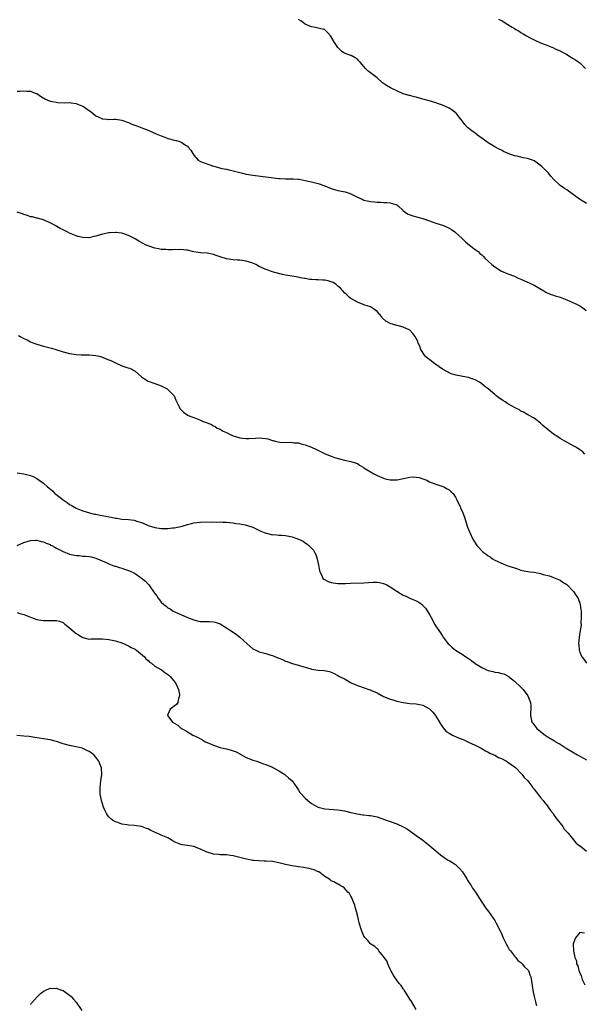
# Model space of a CAD drawing. Units: inches. Extents: x 2589000 to 2592000, y 1527000 to 1530000.
# Drawn here: x 2590796 to 2590968, y 1529019 to 1529320 of the extents above; entities that cross this region are included whole.
import ezdxf

# ---------------------------------------------------------------- set-up
doc = ezdxf.new("R2010")
doc.units = ezdxf.units.IN
doc.header["$MEASUREMENT"] = 0
doc.layers.add('LD25891527_10ft', color=93, linetype='Continuous')

msp = doc.modelspace()

# ---------------------------------------------------------------- linework, layer by layer
at = {"layer": 'LD25891527_10ft'}
for points, elevation in [([(2590969, 1529263.68), (2590968.23, 1529264.23), (2590966.95, 1529265), (2590964.28, 1529267), (2590963.53, 1529267.53), (2590963, 1529267.86), (2590962.35, 1529268.35), (2590961, 1529269.27), (2590959.06, 1529271.06), (2590958.13, 1529272.13), (2590957.43, 1529273), (2590957, 1529273.44), (2590955.41, 1529275), (2590955, 1529275.36), (2590954.02, 1529276.02), (2590953, 1529276.79), (2590952.48, 1529277), (2590951, 1529277.51), (2590949.7, 1529277.7), (2590949, 1529277.86), (2590947.84, 1529278.16), (2590947, 1529278.31), (2590945.06, 1529279.06), (2590943.67, 1529279.67), (2590943, 1529280.03), (2590942.34, 1529280.34), (2590941, 1529281.06), (2590939, 1529282.26), (2590937.41, 1529283.41), (2590937, 1529283.75), (2590936.25, 1529284.25), (2590935, 1529285.23), (2590933.93, 1529285.93), (2590932.67, 1529287), (2590931.86, 1529287.86), (2590931, 1529288.99), (2590930.15, 1529290.15), (2590929.48, 1529291), (2590929.25, 1529291.25), (2590929, 1529291.51), (2590928.17, 1529292.17), (2590927, 1529292.93), (2590925, 1529293.78), (2590923.82, 1529294.18), (2590923, 1529294.49), (2590921.36, 1529295), (2590919, 1529295.67), (2590917.93, 1529295.93), (2590917, 1529296.26), (2590916.36, 1529296.36), (2590915, 1529296.75), (2590914.8, 1529296.8), (2590913, 1529297.33), (2590911, 1529298.18), (2590909.12, 1529299.12), (2590907.84, 1529299.84), (2590907, 1529300.49), (2590906.69, 1529300.69), (2590905, 1529302.19), (2590903.39, 1529303.39), (2590903, 1529303.75), (2590902.26, 1529304.26), (2590901.49, 1529305), (2590901, 1529305.63), (2590899.88, 1529307), (2590899.43, 1529307.43), (2590899, 1529307.94), (2590898.33, 1529308.33), (2590897.08, 1529309), (2590896.95, 1529309.05), (2590895, 1529309.68), (2590894.24, 1529310.24), (2590893.23, 1529311.23), (2590893, 1529311.48), (2590892.39, 1529312.39), (2590892.03, 1529313), (2590891, 1529314.71), (2590890.8, 1529315), (2590889.99, 1529315.99), (2590888.92, 1529316.93), (2590888.71, 1529317), (2590885.69, 1529317.69), (2590885, 1529317.78), (2590883, 1529318.61), (2590882.53, 1529319), (2590881.64, 1529319.64), (2590881, 1529320.06)], 7850), ([(2590942.18, 1529320.18), (2590943, 1529319.68), (2590943.48, 1529319.48), (2590944.19, 1529319), (2590945, 1529318.52), (2590946.36, 1529317.64), (2590947, 1529317.27), (2590947.41, 1529317), (2590948.43, 1529316.43), (2590949, 1529316.02), (2590949.65, 1529315.65), (2590950.69, 1529315), (2590951.39, 1529314.61), (2590953, 1529313.76), (2590955, 1529312.87), (2590956.37, 1529312.37), (2590959, 1529311.32), (2590959.66, 1529311), (2590961, 1529310.42), (2590963, 1529309.3), (2590964.45, 1529308.45), (2590965, 1529308.09), (2590965.72, 1529307.72), (2590966.72, 1529307), (2590967, 1529306.74), (2590968.69, 1529305)], 7840), ([(2590795, 1529298.14), (2590795.85, 1529298.15), (2590797, 1529298.22), (2590797.88, 1529298.12), (2590799, 1529298.11), (2590800.49, 1529297.51), (2590801, 1529297.37), (2590802.4, 1529296.4), (2590803.66, 1529295.66), (2590805.06, 1529295.06), (2590805.29, 1529295), (2590807.37, 1529294.63), (2590809.45, 1529294.55), (2590811, 1529294.59), (2590811.43, 1529294.57), (2590813, 1529294.34), (2590813.9, 1529293.9), (2590815, 1529293.56), (2590815.84, 1529293), (2590816.5, 1529292.5), (2590817, 1529292.17), (2590817.64, 1529291.64), (2590819, 1529290.59), (2590819.72, 1529290.28), (2590821, 1529289.68), (2590822.48, 1529289.52), (2590823, 1529289.47), (2590824.51, 1529289.49), (2590825, 1529289.51), (2590827, 1529289.21), (2590827.57, 1529289), (2590828.58, 1529288.58), (2590829, 1529288.46), (2590830.01, 1529288.01), (2590831.51, 1529287.51), (2590833.08, 1529286.92), (2590835, 1529286.14), (2590837.49, 1529285), (2590839, 1529284.39), (2590840.06, 1529284.06), (2590841, 1529283.66), (2590841.55, 1529283.55), (2590843, 1529283.14), (2590843.58, 1529283), (2590845, 1529282.56), (2590846.4, 1529281.6), (2590847, 1529281.24), (2590847.25, 1529281), (2590848.09, 1529280.09), (2590848.62, 1529279), (2590849, 1529278.5), (2590850.34, 1529277), (2590851, 1529276.62), (2590852.17, 1529276.17), (2590855, 1529275.18), (2590855.46, 1529275), (2590857.52, 1529274.48), (2590859, 1529274.18), (2590860.07, 1529273.93), (2590861, 1529273.76), (2590863.83, 1529273), (2590865, 1529272.71), (2590867, 1529272.36), (2590875, 1529271.37), (2590875.37, 1529271.37), (2590877, 1529271.27), (2590877.29, 1529271.29), (2590879.3, 1529271.3), (2590881, 1529271.19), (2590881.18, 1529271.18), (2590883, 1529270.8), (2590885, 1529270.35), (2590887, 1529269.87), (2590889, 1529269.15), (2590891, 1529268.34), (2590892.03, 1529268.03), (2590893, 1529267.71), (2590893.6, 1529267.6), (2590895.24, 1529267.24), (2590896.13, 1529267), (2590897, 1529266.69), (2590899, 1529265.64), (2590900.43, 1529265), (2590901, 1529264.77), (2590903, 1529264.35), (2590904.23, 1529264.23), (2590905, 1529264.11), (2590906.09, 1529264.09), (2590907, 1529263.99), (2590908.03, 1529264.03), (2590909, 1529263.97), (2590909.76, 1529263.76), (2590911, 1529263.36), (2590911.18, 1529263.18), (2590911.41, 1529263), (2590913, 1529261.61), (2590913.73, 1529261), (2590914.5, 1529260.5), (2590915.93, 1529259.93), (2590919, 1529259.13), (2590921, 1529258.38), (2590921.9, 1529258.1), (2590923, 1529257.69), (2590925, 1529257.06), (2590926.44, 1529256.44), (2590927, 1529256.17), (2590927.72, 1529255.72), (2590928.76, 1529255), (2590929, 1529254.82), (2590931, 1529253.04), (2590932.01, 1529252.01), (2590933.29, 1529251), (2590935, 1529249.61), (2590935.87, 1529249), (2590936.46, 1529248.46), (2590937, 1529247.98), (2590937.51, 1529247.51), (2590937.98, 1529247), (2590939, 1529246.04), (2590940.07, 1529245), (2590941, 1529244.34), (2590943, 1529243.02), (2590945, 1529242.18), (2590947, 1529241.44), (2590947.98, 1529241), (2590949, 1529240.57), (2590951, 1529239.66), (2590951.47, 1529239.47), (2590953, 1529238.69), (2590955.97, 1529237), (2590956.62, 1529236.62), (2590957.98, 1529235.98), (2590959, 1529235.65), (2590959.47, 1529235.47), (2590961, 1529235.02), (2590963, 1529234.23), (2590965.81, 1529233), (2590966.6, 1529232.6), (2590967, 1529232.37), (2590967.85, 1529231.85), (2590968.98, 1529231)], 7860), ([(2590968.51, 1529187), (2590967.77, 1529187.77), (2590967, 1529188.34), (2590965.96, 1529189), (2590965.39, 1529189.39), (2590962.45, 1529191), (2590961, 1529191.84), (2590960.28, 1529192.28), (2590959, 1529193.16), (2590955.73, 1529195.73), (2590955, 1529196.52), (2590953, 1529198.06), (2590951.08, 1529199.08), (2590949.81, 1529199.81), (2590949, 1529200.17), (2590948.52, 1529200.52), (2590947.59, 1529201), (2590947, 1529201.28), (2590946.34, 1529201.66), (2590945, 1529202.45), (2590944.15, 1529203), (2590943.44, 1529203.44), (2590943, 1529203.75), (2590942.24, 1529204.24), (2590941.35, 1529205), (2590941, 1529205.27), (2590938.96, 1529207), (2590937.84, 1529207.84), (2590937, 1529208.56), (2590936.33, 1529209), (2590935, 1529209.8), (2590933.81, 1529210.19), (2590933, 1529210.48), (2590931.23, 1529210.77), (2590929.16, 1529211.16), (2590927.63, 1529211.63), (2590926.29, 1529212.29), (2590925, 1529213.06), (2590923, 1529214.47), (2590922.21, 1529215), (2590921.54, 1529215.54), (2590920.4, 1529216.4), (2590919.72, 1529217), (2590918.38, 1529219), (2590918.04, 1529220.04), (2590917.59, 1529221), (2590917.47, 1529221.47), (2590917, 1529222.42), (2590916.69, 1529223), (2590915.98, 1529223.98), (2590914.98, 1529224.98), (2590913, 1529225.89), (2590911.87, 1529226.13), (2590911, 1529226.38), (2590909, 1529226.99), (2590907.72, 1529227.72), (2590906.67, 1529228.67), (2590906.44, 1529229), (2590905, 1529230.68), (2590904.63, 1529231), (2590903.65, 1529231.65), (2590903, 1529232.05), (2590902.26, 1529232.26), (2590901, 1529232.74), (2590900.8, 1529232.8), (2590899, 1529233.51), (2590897, 1529234.67), (2590896.59, 1529235), (2590895.75, 1529235.75), (2590895, 1529236.33), (2590894.49, 1529237), (2590893.79, 1529237.79), (2590893, 1529238.44), (2590892.38, 1529239), (2590891.56, 1529239.56), (2590891, 1529239.79), (2590890.06, 1529240.06), (2590889, 1529240.28), (2590888.27, 1529240.27), (2590887, 1529240.37), (2590886.31, 1529240.31), (2590885, 1529240.47), (2590884.49, 1529240.49), (2590883, 1529240.77), (2590882.8, 1529240.8), (2590881.63, 1529241), (2590880.83, 1529241.17), (2590879, 1529241.43), (2590877, 1529241.77), (2590876.06, 1529241.94), (2590873.3, 1529242.7), (2590872.44, 1529243), (2590871.39, 1529243.39), (2590871, 1529243.52), (2590869, 1529244.45), (2590867.93, 1529245), (2590867, 1529245.43), (2590865, 1529246.05), (2590863.75, 1529246.25), (2590863, 1529246.33), (2590862.34, 1529246.34), (2590861, 1529246.49), (2590859, 1529246.82), (2590857.31, 1529247.31), (2590855.82, 1529247.82), (2590855, 1529248.12), (2590853, 1529248.51), (2590851, 1529248.65), (2590849, 1529248.91), (2590848.53, 1529249), (2590847, 1529249.41), (2590846.59, 1529249.41), (2590845, 1529249.66), (2590844.42, 1529249.58), (2590843, 1529249.61), (2590842.42, 1529249.58), (2590841, 1529249.58), (2590840.38, 1529249.62), (2590839, 1529249.69), (2590838.14, 1529249.86), (2590837, 1529250.03), (2590835, 1529250.72), (2590834.4, 1529251), (2590832.18, 1529252.18), (2590831, 1529252.9), (2590829, 1529253.96), (2590827.61, 1529254.39), (2590827, 1529254.6), (2590825.19, 1529254.81), (2590825, 1529254.85), (2590823.22, 1529254.78), (2590823, 1529254.78), (2590821, 1529254.37), (2590819, 1529253.71), (2590818.43, 1529253.57), (2590817, 1529253.25), (2590815, 1529253.27), (2590813.65, 1529253.65), (2590813, 1529253.78), (2590811, 1529254.61), (2590810.2, 1529255), (2590809, 1529255.66), (2590808.1, 1529256.1), (2590806.6, 1529257), (2590805, 1529257.83), (2590803.57, 1529258.43), (2590803, 1529258.68), (2590801.2, 1529259.2), (2590801, 1529259.21), (2590799.62, 1529259.62), (2590799, 1529259.69), (2590798.09, 1529260.09), (2590797, 1529260.37), (2590796.56, 1529260.56), (2590795, 1529261.04)], 7870), ([(2590795.31, 1529223.31), (2590795.83, 1529223), (2590797, 1529222.39), (2590797.96, 1529221.96), (2590799, 1529221.43), (2590800.05, 1529221), (2590801, 1529220.66), (2590803, 1529220.08), (2590803.86, 1529219.86), (2590805.43, 1529219.43), (2590806.75, 1529219), (2590809, 1529218.31), (2590811, 1529217.81), (2590812.4, 1529217.6), (2590813, 1529217.53), (2590814.56, 1529217.44), (2590815, 1529217.45), (2590816.58, 1529217.42), (2590817, 1529217.45), (2590819, 1529217.25), (2590820.05, 1529217), (2590821, 1529216.71), (2590822.2, 1529216.2), (2590823, 1529215.91), (2590823.62, 1529215.62), (2590825.07, 1529215), (2590827, 1529214.08), (2590828.44, 1529213.56), (2590829.31, 1529213.31), (2590830.02, 1529213), (2590830.65, 1529212.65), (2590831, 1529212.4), (2590833, 1529210.7), (2590833.91, 1529210.09), (2590835, 1529209.32), (2590836.7, 1529208.7), (2590838.21, 1529208.21), (2590839, 1529207.93), (2590839.64, 1529207.64), (2590840.81, 1529207), (2590841, 1529206.84), (2590842.89, 1529205), (2590843, 1529204.81), (2590843.5, 1529203.5), (2590844.47, 1529201.53), (2590844.71, 1529201), (2590845.82, 1529199.82), (2590846.89, 1529199), (2590846.96, 1529198.96), (2590849, 1529198.2), (2590851, 1529197.42), (2590851.78, 1529197), (2590852.7, 1529196.7), (2590854.16, 1529196.16), (2590855, 1529195.66), (2590855.48, 1529195.48), (2590856.1, 1529195), (2590857, 1529194.63), (2590857.92, 1529194.08), (2590859, 1529193.6), (2590860.1, 1529193), (2590860.75, 1529192.75), (2590861, 1529192.58), (2590863, 1529192.01), (2590863.87, 1529191.87), (2590865, 1529191.76), (2590865.76, 1529191.76), (2590867.88, 1529191.88), (2590869, 1529192), (2590871, 1529191.81), (2590871.65, 1529191.65), (2590873, 1529191.23), (2590873.2, 1529191.2), (2590873.88, 1529191), (2590875.3, 1529190.7), (2590877, 1529190.59), (2590878.69, 1529190.69), (2590879.51, 1529190.49), (2590881, 1529190.48), (2590881.8, 1529190.2), (2590883, 1529189.89), (2590885, 1529189.13), (2590886.45, 1529188.45), (2590889.09, 1529187.09), (2590891, 1529186.37), (2590891.97, 1529186.03), (2590895, 1529185.14), (2590897, 1529184.77), (2590899, 1529184.12), (2590899.67, 1529183.67), (2590900.73, 1529183), (2590901, 1529182.87), (2590904.06, 1529181), (2590905, 1529180.51), (2590907, 1529179.66), (2590907.5, 1529179.5), (2590909, 1529179.18), (2590909.16, 1529179.16), (2590911, 1529179.16), (2590911.18, 1529179.18), (2590915, 1529180), (2590916.04, 1529180.04), (2590917, 1529179.98), (2590917.84, 1529179.84), (2590919, 1529179.41), (2590919.33, 1529179.33), (2590920.18, 1529179), (2590921, 1529178.55), (2590923, 1529177.79), (2590924.78, 1529177.22), (2590925.4, 1529177), (2590926.43, 1529176.43), (2590927, 1529176.08), (2590927.6, 1529175.6), (2590928.27, 1529175), (2590929, 1529173.81), (2590929.44, 1529173), (2590929.89, 1529171.89), (2590930.37, 1529171), (2590930.54, 1529170.54), (2590931.25, 1529169), (2590931.69, 1529167.68), (2590931.95, 1529167), (2590932.7, 1529164.7), (2590933.24, 1529163.24), (2590933.32, 1529163), (2590934.24, 1529161), (2590935.52, 1529159), (2590937.42, 1529157), (2590938.38, 1529156.38), (2590939, 1529155.89), (2590939.54, 1529155.54), (2590940.27, 1529155), (2590941, 1529154.61), (2590941.75, 1529154.25), (2590943, 1529153.67), (2590944.52, 1529153), (2590945, 1529152.86), (2590947, 1529152.2), (2590947.92, 1529151.92), (2590949, 1529151.52), (2590949.41, 1529151.41), (2590951.09, 1529151.09), (2590951.72, 1529151), (2590953, 1529150.86), (2590955, 1529150.47), (2590955.8, 1529150.2), (2590957.72, 1529149.72), (2590959, 1529149.26), (2590961, 1529148.41), (2590961.8, 1529147.8), (2590963, 1529147.07), (2590965, 1529145.09), (2590965.07, 1529145), (2590965.82, 1529143.82), (2590966.39, 1529143), (2590966.55, 1529142.55), (2590967, 1529141.44), (2590967.15, 1529141), (2590967.35, 1529139.35), (2590967.41, 1529139), (2590967.44, 1529138.56), (2590967.45, 1529137), (2590967.34, 1529135.34), (2590967.36, 1529134.64), (2590967.14, 1529133), (2590966.82, 1529131), (2590966.6, 1529129), (2590966.65, 1529128.65), (2590966.79, 1529127), (2590966.86, 1529126.86), (2590967, 1529126.45), (2590967.57, 1529125), (2590968.24, 1529124.24), (2590969, 1529123)], 7880), ([(2590795, 1529181.28), (2590797, 1529180.99), (2590798.62, 1529180.62), (2590799, 1529180.48), (2590800.05, 1529180.05), (2590801, 1529179.52), (2590801.31, 1529179.31), (2590801.71, 1529179), (2590803, 1529178.12), (2590804.23, 1529177), (2590804.67, 1529176.67), (2590805.74, 1529175.74), (2590806.51, 1529175), (2590806.79, 1529174.79), (2590808.99, 1529173), (2590810.22, 1529172.22), (2590811, 1529171.63), (2590811.42, 1529171.42), (2590813, 1529170.51), (2590815, 1529169.65), (2590817.11, 1529169), (2590818.65, 1529168.65), (2590819, 1529168.61), (2590820.34, 1529168.34), (2590822.04, 1529168.04), (2590823, 1529167.83), (2590823.72, 1529167.72), (2590825, 1529167.44), (2590825.39, 1529167.39), (2590827, 1529167.15), (2590829, 1529166.98), (2590830.76, 1529166.76), (2590831, 1529166.7), (2590831.46, 1529166.54), (2590833, 1529166.07), (2590834.63, 1529165.37), (2590835, 1529165.22), (2590837, 1529164.54), (2590839, 1529164.22), (2590840.24, 1529164.24), (2590841, 1529164.23), (2590842.44, 1529164.44), (2590843, 1529164.48), (2590845, 1529164.89), (2590845.45, 1529165), (2590847, 1529165.45), (2590848.23, 1529165.77), (2590849, 1529165.94), (2590849.93, 1529166.07), (2590851, 1529166.17), (2590854.27, 1529166.27), (2590855.81, 1529166.19), (2590857, 1529166.25), (2590857.81, 1529166.19), (2590859, 1529166.22), (2590861, 1529166.01), (2590861.82, 1529165.82), (2590863, 1529165.66), (2590864.66, 1529165.34), (2590867, 1529164.62), (2590869.48, 1529163.48), (2590871, 1529162.82), (2590871.21, 1529162.79), (2590873, 1529162.36), (2590873.6, 1529162.4), (2590875, 1529162.24), (2590875.77, 1529162.23), (2590877, 1529162.08), (2590879, 1529161.66), (2590880.97, 1529160.97), (2590882.36, 1529160.36), (2590883, 1529159.9), (2590883.56, 1529159.56), (2590884.15, 1529159), (2590885, 1529158.24), (2590885.6, 1529157.6), (2590885.85, 1529157), (2590886.29, 1529156.29), (2590886.64, 1529155), (2590887.1, 1529153), (2590887.35, 1529151.35), (2590887.51, 1529151), (2590888.16, 1529149.84), (2590888.46, 1529149), (2590888.72, 1529148.72), (2590890.04, 1529148.04), (2590891, 1529147.76), (2590891.62, 1529147.62), (2590893, 1529147.44), (2590893.41, 1529147.41), (2590895, 1529147.4), (2590895.41, 1529147.41), (2590897, 1529147.48), (2590901, 1529147.6), (2590903.8, 1529147.8), (2590905, 1529147.82), (2590905.73, 1529147.73), (2590907, 1529147.44), (2590907.32, 1529147.32), (2590907.94, 1529147), (2590909, 1529146.36), (2590911, 1529145.04), (2590913, 1529143.82), (2590913.6, 1529143.6), (2590915.04, 1529142.96), (2590917, 1529142.13), (2590917.73, 1529141.73), (2590918.86, 1529140.86), (2590919, 1529140.73), (2590919.82, 1529139.82), (2590921, 1529137.96), (2590921.5, 1529137), (2590922.07, 1529136.07), (2590922.61, 1529135), (2590923, 1529134.35), (2590923.88, 1529133), (2590924.36, 1529132.36), (2590925, 1529131.27), (2590925.13, 1529131.13), (2590925.19, 1529131), (2590925.79, 1529130.21), (2590926.74, 1529129), (2590927, 1529128.74), (2590927.9, 1529127.9), (2590928.94, 1529127), (2590931, 1529125.75), (2590932.1, 1529125), (2590933, 1529124.44), (2590933.86, 1529123.86), (2590935, 1529122.98), (2590937, 1529121.69), (2590938.51, 1529121), (2590939, 1529120.81), (2590940.47, 1529120.47), (2590941, 1529120.33), (2590942.17, 1529120.17), (2590943, 1529119.91), (2590943.76, 1529119.76), (2590945.04, 1529119.04), (2590947, 1529117.5), (2590949, 1529115.65), (2590949.68, 1529115), (2590951.15, 1529113), (2590951.9, 1529111), (2590952, 1529110), (2590952.06, 1529109), (2590951.96, 1529107.96), (2590951.93, 1529107), (2590952.35, 1529105), (2590952.65, 1529104.65), (2590953.87, 1529103), (2590955, 1529102.08), (2590956.41, 1529101), (2590957, 1529100.62), (2590959.24, 1529099.24), (2590959.6, 1529099), (2590961, 1529098.21), (2590962.86, 1529097), (2590966.28, 1529095), (2590969, 1529093.5)], 7890), ([(2590795, 1529159.09), (2590797, 1529159.93), (2590799, 1529160.62), (2590800.65, 1529160.65), (2590801, 1529160.68), (2590802.31, 1529160.31), (2590803, 1529160.17), (2590803.8, 1529159.8), (2590805, 1529159.32), (2590805.19, 1529159.19), (2590805.58, 1529159), (2590806.49, 1529158.49), (2590807, 1529158.25), (2590808.56, 1529157.44), (2590809, 1529157.19), (2590811, 1529156.41), (2590813, 1529156), (2590813.96, 1529155.96), (2590815, 1529155.83), (2590815.81, 1529155.81), (2590817, 1529155.65), (2590817.55, 1529155.55), (2590819, 1529155.2), (2590822.16, 1529153.85), (2590823, 1529153.43), (2590824.04, 1529153), (2590824.76, 1529152.76), (2590825, 1529152.71), (2590826.29, 1529152.29), (2590827, 1529152.08), (2590827.81, 1529151.81), (2590829.27, 1529151.27), (2590830.64, 1529150.64), (2590831, 1529150.44), (2590833, 1529149.09), (2590834.15, 1529148.15), (2590835, 1529147.21), (2590835.12, 1529147.12), (2590835.22, 1529147), (2590835.61, 1529146.39), (2590836.77, 1529144.77), (2590837, 1529144.34), (2590837.62, 1529143.62), (2590837.95, 1529143), (2590838.46, 1529142.46), (2590839, 1529141.69), (2590839.78, 1529141), (2590840.49, 1529140.49), (2590841, 1529139.99), (2590841.69, 1529139.69), (2590842.67, 1529139), (2590843.33, 1529138.67), (2590845, 1529137.97), (2590847.07, 1529137), (2590849, 1529136.28), (2590850.02, 1529136.02), (2590851, 1529135.84), (2590851.8, 1529135.8), (2590853.75, 1529135.75), (2590855, 1529135.65), (2590855.54, 1529135.54), (2590857, 1529135.06), (2590859, 1529133.9), (2590860.19, 1529133), (2590861.93, 1529131.92), (2590863.04, 1529131.04), (2590865.26, 1529129), (2590867, 1529127.47), (2590867.9, 1529127), (2590869, 1529126.55), (2590871, 1529125.99), (2590872.49, 1529125.51), (2590873, 1529125.38), (2590874.69, 1529124.69), (2590875, 1529124.54), (2590876.12, 1529124.12), (2590877, 1529123.66), (2590877.5, 1529123.5), (2590878.75, 1529123), (2590879, 1529122.93), (2590881, 1529122.42), (2590881.88, 1529122.12), (2590883, 1529121.81), (2590884.71, 1529121.29), (2590885, 1529121.23), (2590887, 1529120.93), (2590888.8, 1529120.8), (2590890.44, 1529120.44), (2590891, 1529120.26), (2590891.86, 1529119.86), (2590893, 1529119.31), (2590893.51, 1529119), (2590895, 1529118.21), (2590897.13, 1529117), (2590899, 1529116.16), (2590901.38, 1529115.38), (2590902.44, 1529115), (2590903, 1529114.83), (2590903.33, 1529114.67), (2590905, 1529113.93), (2590907, 1529112.84), (2590908.29, 1529112.29), (2590909, 1529112.02), (2590909.78, 1529111.78), (2590911, 1529111.45), (2590913, 1529111), (2590915, 1529110.67), (2590917, 1529110.55), (2590919, 1529110.14), (2590921, 1529109.04), (2590922.01, 1529108.01), (2590922.9, 1529107), (2590923, 1529106.86), (2590924.11, 1529105), (2590924.43, 1529104.43), (2590925, 1529103.6), (2590925.22, 1529103.22), (2590926.14, 1529102.14), (2590927, 1529101.61), (2590928.05, 1529101), (2590928.69, 1529100.69), (2590929, 1529100.6), (2590930.1, 1529100.1), (2590931, 1529099.78), (2590931.53, 1529099.53), (2590933, 1529098.89), (2590935, 1529097.94), (2590936.88, 1529097), (2590938.19, 1529096.19), (2590939, 1529095.82), (2590939.51, 1529095.51), (2590940.67, 1529095), (2590941, 1529094.84), (2590942.17, 1529094.17), (2590943, 1529093.83), (2590944.61, 1529093), (2590944.84, 1529092.84), (2590945, 1529092.75), (2590946, 1529092), (2590947, 1529091.34), (2590947.4, 1529091), (2590949.16, 1529089.16), (2590949.33, 1529089), (2590950.03, 1529088.03), (2590951.07, 1529087), (2590952.58, 1529085), (2590952.74, 1529084.74), (2590953, 1529084.44), (2590953.61, 1529083.61), (2590955, 1529081.97), (2590955.78, 1529081), (2590956.29, 1529080.29), (2590957, 1529079.48), (2590957.36, 1529079), (2590957.99, 1529077.99), (2590958.81, 1529077), (2590958.88, 1529076.88), (2590959, 1529076.75), (2590959.68, 1529075.68), (2590961.78, 1529073), (2590962.26, 1529072.26), (2590963, 1529071.44), (2590963.2, 1529071.2), (2590963.39, 1529071), (2590965.04, 1529069), (2590965.91, 1529067.91), (2590967, 1529067.15), (2590967.08, 1529067.08), (2590967.19, 1529067), (2590969, 1529065.45)], 7900), ([(2590795, 1529138.5), (2590795.74, 1529138.26), (2590797, 1529137.95), (2590798.78, 1529137.22), (2590799.37, 1529137), (2590801, 1529136.44), (2590802.22, 1529136.22), (2590803, 1529136.09), (2590805, 1529136.08), (2590806.11, 1529136.11), (2590807, 1529136.06), (2590807.87, 1529135.87), (2590809, 1529135.44), (2590809.26, 1529135.26), (2590809.57, 1529135), (2590811, 1529133.87), (2590812.52, 1529132.52), (2590813, 1529132.14), (2590813.68, 1529131.68), (2590815, 1529130.91), (2590817, 1529130.42), (2590817.53, 1529130.48), (2590819, 1529130.49), (2590819.49, 1529130.51), (2590821, 1529130.52), (2590823, 1529130.3), (2590825, 1529129.89), (2590827, 1529129.28), (2590827.7, 1529129), (2590828.53, 1529128.53), (2590829, 1529128.36), (2590829.82, 1529127.82), (2590831, 1529127.29), (2590831.17, 1529127.17), (2590831.47, 1529127), (2590833.92, 1529125), (2590834.34, 1529124.34), (2590835, 1529123.82), (2590835.38, 1529123.38), (2590836.02, 1529123), (2590837, 1529122.13), (2590839.06, 1529121), (2590840.13, 1529120.13), (2590841, 1529119.59), (2590841.33, 1529119.33), (2590841.76, 1529119), (2590843.37, 1529117), (2590843.88, 1529115.88), (2590844.26, 1529115), (2590844.54, 1529113.46), (2590844.56, 1529113), (2590844.25, 1529112.25), (2590844.04, 1529111), (2590843.64, 1529110.36), (2590843, 1529109.85), (2590842.5, 1529109.5), (2590841.73, 1529109), (2590841, 1529107.33), (2590840.91, 1529107), (2590841, 1529106.91), (2590842.42, 1529105), (2590842.81, 1529104.81), (2590843, 1529104.66), (2590844.08, 1529104.08), (2590845, 1529103.16), (2590845.1, 1529103.1), (2590845.18, 1529103), (2590846.44, 1529102.44), (2590847, 1529102.05), (2590848.64, 1529101), (2590850.28, 1529100.28), (2590851, 1529099.84), (2590851.58, 1529099.58), (2590852.44, 1529099), (2590853, 1529098.75), (2590855, 1529097.93), (2590857, 1529097.26), (2590857.93, 1529097), (2590859, 1529096.77), (2590860.39, 1529096.39), (2590861, 1529096.21), (2590861.87, 1529095.87), (2590863.2, 1529095.2), (2590863.52, 1529095), (2590865, 1529094.19), (2590866.33, 1529093.67), (2590867, 1529093.39), (2590868.27, 1529093), (2590869, 1529092.76), (2590870.25, 1529092.25), (2590871, 1529092), (2590871.67, 1529091.67), (2590873, 1529091.18), (2590873.36, 1529091), (2590875, 1529090.09), (2590876.75, 1529089), (2590876.87, 1529088.87), (2590877, 1529088.78), (2590877.9, 1529087.9), (2590879.01, 1529087), (2590880.45, 1529085), (2590880.63, 1529084.63), (2590881, 1529084.13), (2590881.43, 1529083.43), (2590881.81, 1529083), (2590883, 1529081.75), (2590883.8, 1529081), (2590885, 1529080.06), (2590885.65, 1529079.65), (2590886.95, 1529078.95), (2590889, 1529078.49), (2590893, 1529078.17), (2590895, 1529077.84), (2590897, 1529077.34), (2590898.91, 1529076.91), (2590900.66, 1529076.66), (2590901, 1529076.64), (2590902.46, 1529076.46), (2590903, 1529076.42), (2590905, 1529076), (2590907, 1529075.34), (2590907.83, 1529075), (2590909, 1529074.57), (2590909.65, 1529074.35), (2590911, 1529073.85), (2590913, 1529072.99), (2590914.27, 1529072.27), (2590915.45, 1529071.45), (2590917, 1529070.27), (2590919, 1529068.82), (2590920.04, 1529068.04), (2590921.15, 1529067.15), (2590923, 1529065.55), (2590924.4, 1529064.4), (2590925.53, 1529063.53), (2590926.77, 1529062.77), (2590927, 1529062.67), (2590929, 1529061.37), (2590930.2, 1529060.2), (2590931.15, 1529059.15), (2590932.5, 1529057), (2590932.65, 1529056.65), (2590933, 1529056.14), (2590933.43, 1529055.43), (2590933.73, 1529055), (2590934.19, 1529054.19), (2590935.08, 1529053), (2590935.8, 1529051.8), (2590936.34, 1529051), (2590937, 1529049.94), (2590937.61, 1529049), (2590938.14, 1529048.14), (2590939.11, 1529047), (2590940.53, 1529045), (2590940.71, 1529044.71), (2590941, 1529044.25), (2590941.45, 1529043.45), (2590943, 1529040.29), (2590943.6, 1529039), (2590944.21, 1529037.79), (2590944.71, 1529036.72), (2590945, 1529036.25), (2590945.44, 1529035.44), (2590945.81, 1529035), (2590947, 1529033.4), (2590947.39, 1529033), (2590948.07, 1529032.07), (2590949, 1529031.38), (2590949.17, 1529031.17), (2590949.42, 1529031), (2590950.1, 1529030.1), (2590951, 1529029.33), (2590951.26, 1529029), (2590951.7, 1529027.7), (2590952.04, 1529027), (2590952.24, 1529025.76), (2590952.4, 1529024.4), (2590952.6, 1529023), (2590953.01, 1529021), (2590953.4, 1529019.4), (2590953.54, 1529019), (2590953.77, 1529018.23)], 7910), ([(2590917, 1529017), (2590915.53, 1529019.53), (2590915, 1529020.23), (2590914.74, 1529020.74), (2590913.67, 1529022.34), (2590913.26, 1529023), (2590913.17, 1529023.17), (2590913, 1529023.37), (2590912.38, 1529024.38), (2590911.76, 1529025), (2590911, 1529026.01), (2590910.32, 1529027), (2590909.87, 1529027.87), (2590909.2, 1529029), (2590909.14, 1529029.14), (2590909, 1529029.38), (2590908.29, 1529031), (2590907.94, 1529031.94), (2590907.14, 1529033), (2590907, 1529033.25), (2590905.52, 1529035), (2590905.37, 1529035.37), (2590905, 1529035.62), (2590904.33, 1529036.33), (2590903.12, 1529037), (2590903, 1529037.12), (2590902.16, 1529038.16), (2590901.33, 1529039), (2590901, 1529039.51), (2590900.33, 1529041), (2590900.08, 1529041.92), (2590899.57, 1529043.57), (2590899.23, 1529045), (2590899, 1529045.89), (2590898.76, 1529047), (2590898.34, 1529048.34), (2590898.16, 1529049), (2590897.57, 1529050.43), (2590897.35, 1529051), (2590897.26, 1529051.26), (2590897, 1529051.68), (2590896.53, 1529052.53), (2590896.06, 1529053), (2590895, 1529054.14), (2590894.55, 1529054.55), (2590893.72, 1529055), (2590893.28, 1529055.28), (2590893, 1529055.43), (2590892.02, 1529056.02), (2590891, 1529056.46), (2590890.69, 1529056.69), (2590890.21, 1529057), (2590889, 1529057.76), (2590887.46, 1529059), (2590887.16, 1529059.16), (2590887, 1529059.22), (2590885.78, 1529059.78), (2590885, 1529059.97), (2590884.2, 1529060.2), (2590883, 1529060.38), (2590882.48, 1529060.48), (2590881, 1529060.7), (2590879, 1529061.04), (2590877, 1529061.41), (2590875, 1529061.88), (2590873, 1529062.29), (2590871, 1529062.46), (2590870.43, 1529062.43), (2590869, 1529062.5), (2590867.33, 1529062.67), (2590867, 1529062.65), (2590865.05, 1529063.05), (2590863.46, 1529063.46), (2590863, 1529063.61), (2590861.86, 1529063.86), (2590861, 1529064.12), (2590860.21, 1529064.21), (2590859, 1529064.39), (2590858.41, 1529064.41), (2590857, 1529064.42), (2590856.48, 1529064.48), (2590855, 1529064.56), (2590854.68, 1529064.68), (2590853, 1529065.17), (2590852.7, 1529065.3), (2590851, 1529066.16), (2590849.19, 1529066.81), (2590849, 1529066.9), (2590847, 1529067.19), (2590845.43, 1529067.43), (2590845, 1529067.52), (2590843.96, 1529067.96), (2590843, 1529068.4), (2590842.04, 1529069), (2590841, 1529069.57), (2590840.03, 1529069.97), (2590839, 1529070.44), (2590838.6, 1529070.6), (2590837.67, 1529071), (2590835.86, 1529071.86), (2590835, 1529072.32), (2590834.48, 1529072.48), (2590833, 1529073), (2590830.68, 1529073.32), (2590829, 1529073.41), (2590828.46, 1529073.54), (2590827, 1529073.77), (2590825.77, 1529074.23), (2590825, 1529074.47), (2590824.06, 1529075), (2590823.47, 1529075.47), (2590823, 1529075.98), (2590822.53, 1529076.53), (2590822.23, 1529077), (2590821.82, 1529077.82), (2590821.34, 1529079), (2590820.75, 1529081), (2590820.38, 1529083), (2590820.33, 1529084.33), (2590820.33, 1529085), (2590820.56, 1529087), (2590820.86, 1529089), (2590820.78, 1529091), (2590820.23, 1529092.23), (2590819.96, 1529093), (2590819, 1529094.27), (2590818.39, 1529095), (2590817.59, 1529095.59), (2590817, 1529095.99), (2590816.3, 1529096.3), (2590815, 1529096.95), (2590814.84, 1529097), (2590813, 1529097.44), (2590811, 1529097.86), (2590809, 1529098.38), (2590807, 1529099.04), (2590805, 1529099.53), (2590803, 1529099.9), (2590800.33, 1529100.33), (2590798.58, 1529100.58), (2590797, 1529100.73), (2590794.87, 1529100.87)], 7920), ([(2590968.42, 1529040.42), (2590967, 1529040.59), (2590965.69, 1529039), (2590965, 1529037.11), (2590964.98, 1529037.02), (2590965.04, 1529035.04), (2590965.02, 1529034.98), (2590965.45, 1529033), (2590965.94, 1529031.94), (2590966.02, 1529031), (2590966.37, 1529030.37), (2590966.68, 1529029), (2590966.8, 1529028.8), (2590967, 1529028.15), (2590967.42, 1529027.42), (2590967.5, 1529027), (2590967.74, 1529026.26), (2590968.34, 1529025), (2590968.58, 1529024.58)], 7900), ([(2590799, 1529018.53), (2590799.21, 1529018.79), (2590799.34, 1529019), (2590801.14, 1529021), (2590802.07, 1529021.93), (2590803.22, 1529022.78), (2590803.74, 1529023), (2590805, 1529023.53), (2590805.44, 1529023.44), (2590807, 1529023.53), (2590807.35, 1529023.34), (2590808.58, 1529023), (2590809, 1529022.85), (2590811, 1529021.44), (2590811.45, 1529021), (2590812.17, 1529020.17), (2590813, 1529019.27), (2590814.77, 1529016.77)], 7920)]:
    msp.add_lwpolyline(points, dxfattribs=dict(at, elevation=elevation))

doc.saveas('drawing.dxf')
